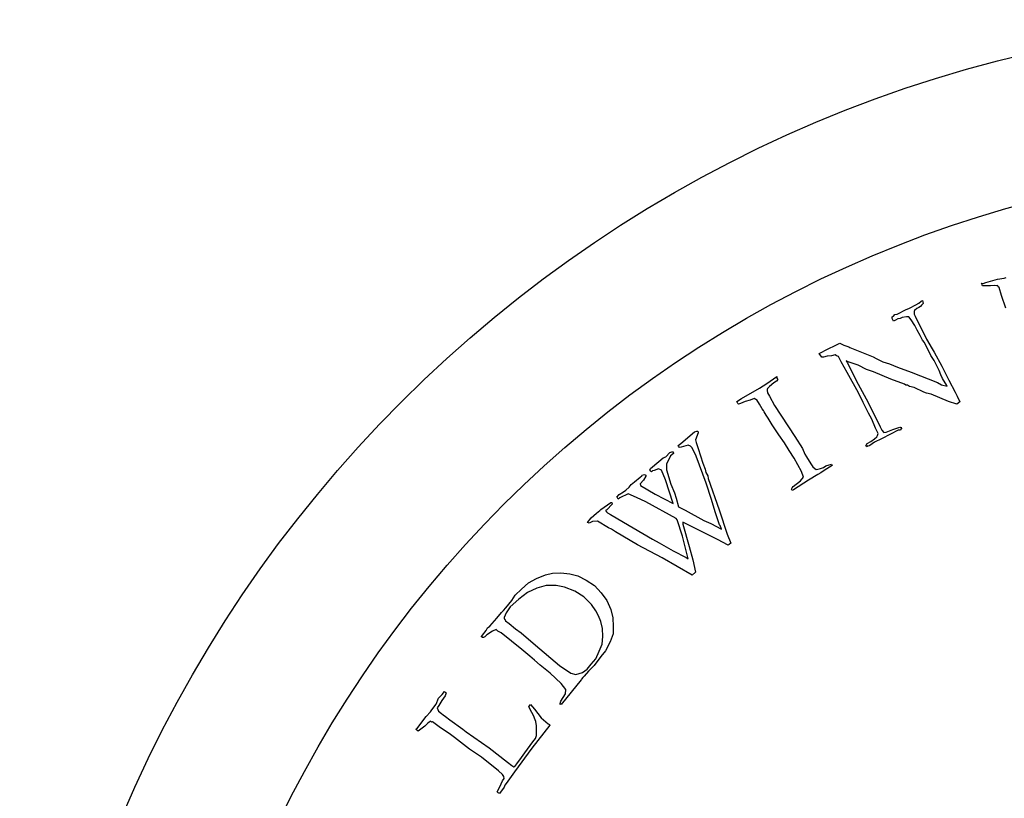
# Model space of a CAD drawing. Units: inches. Extents: x -812 to 704, y 243 to 499.
# Drawn here: x -54 to -51, y 438 to 441 of the extents above; entities that cross this region are included whole.
import ezdxf

# ---------------------------------------------------------------- set-up
doc = ezdxf.new("R2010")
doc.units = ezdxf.units.IN
doc.header["$MEASUREMENT"] = 0
doc.layers.add('1', color=7, linetype='Continuous')
doc.layers.add('24', color=7, linetype='Continuous')

# ---------------------------------------------------------------- blocks, each defined once
blk = doc.blocks.new('BUILDER_S_PLATE')
at = {"layer": '1', "color": 2, "linetype": 'Continuous'}
for p, q in [((-50.9334, 440.0875), (-50.9348, 440.0925)), ((-50.9348, 440.0925), (-50.9294, 440.0913)), ((-50.9294, 440.0913), (-50.9199, 440.094)), ((-50.9199, 440.094), (-50.8795, 440.1054)), ((-50.8795, 440.1054), (-50.8574, 440.109)), ((-50.8574, 440.109), (-50.8503, 440.111)), ((-50.9327, 440.085), (-50.9334, 440.0875)), ((-50.9334, 440.0875), (-50.9334, 440.0875)), ((-50.932, 440.0825), (-50.9327, 440.085)), ((-50.9038, 440.0823), (-50.932, 440.0825)), ((-50.8888, 440.0838), (-50.9038, 440.0823)), ((-50.8833, 440.0827), (-50.8888, 440.0838)), ((-50.8786, 440.084), (-50.8833, 440.0827)), ((-50.8772, 440.079), (-50.8786, 440.084)), ((-50.8741, 440.0772), (-50.8772, 440.079)), ((-50.8663, 440.0496), (-50.8741, 440.0772)), ((-51.1624, 440.0175), (-51.1514, 440.023)), ((-51.1514, 440.023), (-51.1437, 440.0298)), ((-51.1437, 440.0298), (-51.1393, 440.032)), ((-51.1368, 440.0216), (-51.1423, 440.0159)), ((-51.1393, 440.032), (-51.1368, 440.0216)), ((-50.8512, 440.0052), (-50.8663, 440.0496)), ((-51.2263, 439.9852), (-51.2153, 439.9907)), ((-51.2153, 439.9907), (-51.2065, 439.9952)), ((-51.2065, 439.9952), (-51.1977, 439.9997)), ((-51.1977, 439.9997), (-51.1844, 440.0063)), ((-51.1844, 440.0063), (-51.1624, 440.0175)), ((-51.1674, 439.9945), (-51.1683, 439.9853)), ((-51.1664, 439.9979), (-51.1674, 439.9945)), ((-51.1587, 440.0047), (-51.1664, 439.9979)), ((-51.1521, 440.0081), (-51.1587, 440.0047)), ((-51.1455, 440.0114), (-51.1521, 440.0081)), ((-51.1423, 440.0159), (-51.1455, 440.0114)), ((-51.244, 439.9763), (-51.2396, 439.9785)), ((-51.2438, 439.9705), (-51.244, 439.9763)), ((-51.2415, 439.9659), (-51.2438, 439.9705)), ((-51.2391, 439.9612), (-51.2415, 439.9659)), ((-51.2396, 439.9785), (-51.2341, 439.9842)), ((-51.2369, 439.9623), (-51.2391, 439.9612)), ((-51.2325, 439.9646), (-51.2369, 439.9623)), ((-51.2341, 439.9842), (-51.2263, 439.9852)), ((-51.2237, 439.969), (-51.2325, 439.9646)), ((-51.2159, 439.97), (-51.2237, 439.969)), ((-51.2093, 439.9734), (-51.2159, 439.97)), ((-51.1937, 439.9754), (-51.2093, 439.9734)), ((-51.1859, 439.9764), (-51.1937, 439.9754)), ((-51.1779, 439.9659), (-51.1859, 439.9764)), ((-51.1651, 439.9461), (-51.1779, 439.9659)), ((-51.1683, 439.9853), (-51.1648, 439.9783)), ((-51.1648, 439.9783), (-51.1249, 439.8993)), ((-51.1569, 439.9298), (-51.1651, 439.9461)), ((-51.1475, 439.9112), (-51.1569, 439.9298)), ((-51.4291, 439.8828), (-51.4247, 439.885)), ((-51.4247, 439.885), (-51.41, 439.8778)), ((-51.1393, 439.8949), (-51.1475, 439.9112)), ((-51.1324, 439.8868), (-51.1393, 439.8949)), ((-51.1101, 439.8426), (-51.1324, 439.8868)), ((-51.1249, 439.8993), (-51.1051, 439.8655)), ((-51.4952, 439.8494), (-51.4644, 439.865)), ((-51.4644, 439.865), (-51.4401, 439.8772)), ((-51.4401, 439.8772), (-51.4357, 439.8795)), ((-51.4357, 439.8795), (-51.4313, 439.8817)), ((-51.4313, 439.8817), (-51.4291, 439.8828)), ((-51.41, 439.8778), (-51.3965, 439.873)), ((-51.3965, 439.873), (-51.3931, 439.8718)), ((-51.3931, 439.8718), (-51.3897, 439.8706)), ((-51.3897, 439.8706), (-51.3097, 439.8381)), ((-51.1051, 439.8655), (-51.0992, 439.8539)), ((-51.0992, 439.8539), (-51.0723, 439.8062)), ((-51.486, 439.8366), (-51.4952, 439.8494)), ((-51.4804, 439.8365), (-51.486, 439.8366)), ((-51.4682, 439.8397), (-51.4804, 439.8365)), ((-51.4526, 439.8417), (-51.4682, 439.8397)), ((-51.4404, 439.845), (-51.4526, 439.8417)), ((-51.4359, 439.8414), (-51.4404, 439.845)), ((-51.4291, 439.839), (-51.4359, 439.8414)), ((-51.4197, 439.8204), (-51.4291, 439.839)), ((-51.3988, 439.7843), (-51.4197, 439.8204)), ((-51.3952, 439.8211), (-51.402, 439.8236)), ((-51.402, 439.8236), (-51.3984, 439.8166)), ((-51.3885, 439.8187), (-51.3952, 439.8211)), ((-51.3783, 439.8151), (-51.3885, 439.8187)), ((-51.3097, 439.8381), (-51.2984, 439.8321)), ((-51.2984, 439.8321), (-51.2758, 439.8202)), ((-51.2758, 439.8202), (-51.2533, 439.814)), ((-51.0985, 439.8251), (-51.1101, 439.8426)), ((-51.0926, 439.8135), (-51.0985, 439.8251)), ((-51.3602, 439.7134), (-51.3988, 439.7843)), ((-51.3984, 439.8166), (-51.3679, 439.7562)), ((-51.3614, 439.809), (-51.3783, 439.8151)), ((-51.3321, 439.7947), (-51.3614, 439.809)), ((-51.3084, 439.7862), (-51.3321, 439.7947)), ((-51.2486, 439.761), (-51.3084, 439.7862)), ((-51.2533, 439.814), (-51.2251, 439.802)), ((-51.2251, 439.802), (-51.1778, 439.785)), ((-51.1778, 439.785), (-51.0877, 439.7489)), ((-51.0809, 439.7902), (-51.0926, 439.8135)), ((-51.076, 439.7752), (-51.0809, 439.7902)), ((-51.0723, 439.8062), (-51.0477, 439.7574)), ((-51.6762, 439.7456), (-51.642, 439.77)), ((-51.6434, 439.7538), (-51.6518, 439.7485)), ((-51.6385, 439.7599), (-51.6434, 439.7538)), ((-51.642, 439.77), (-51.6413, 439.7643)), ((-51.6413, 439.7643), (-51.6385, 439.7599)), ((-51.3679, 439.7562), (-51.327, 439.6806)), ((-51.2014, 439.744), (-51.2486, 439.761)), ((-51.0877, 439.7489), (-51.073, 439.7417)), ((-51.0702, 439.7636), (-51.076, 439.7752)), ((-51.055, 439.7391), (-51.0702, 439.7636)), ((-51.0477, 439.7574), (-51.0266, 439.7156)), ((-51.7635, 439.6942), (-51.7013, 439.7299)), ((-51.7013, 439.7299), (-51.6762, 439.7456)), ((-51.6749, 439.7249), (-51.6756, 439.7214)), ((-51.6756, 439.7214), (-51.6736, 439.7135)), ((-51.6742, 439.7284), (-51.6749, 439.7249)), ((-51.6672, 439.7359), (-51.6742, 439.7284)), ((-51.6518, 439.7485), (-51.6672, 439.7359)), ((-51.1968, 439.7405), (-51.2014, 439.744)), ((-51.1912, 439.7404), (-51.1968, 439.7405)), ((-51.1833, 439.7356), (-51.1912, 439.7404)), ((-51.1676, 439.7319), (-51.1833, 439.7356)), ((-51.1348, 439.7163), (-51.1676, 439.7319)), ((-51.1247, 439.7127), (-51.1348, 439.7163)), ((-51.073, 439.7417), (-51.0539, 439.7368)), ((-51.0539, 439.7368), (-51.055, 439.7391)), ((-51.0266, 439.7156), (-51.0195, 439.7016)), ((-51.7802, 439.6838), (-51.7635, 439.6942)), ((-51.7761, 439.6772), (-51.7802, 439.6838)), ((-51.751, 439.6836), (-51.767, 439.6767)), ((-51.7336, 439.6883), (-51.751, 439.6836)), ((-51.7196, 439.694), (-51.7336, 439.6883)), ((-51.7148, 439.6908), (-51.7196, 439.694)), ((-51.7113, 439.6899), (-51.7148, 439.6908)), ((-51.7016, 439.6745), (-51.7113, 439.6899)), ((-51.6736, 439.7135), (-51.6667, 439.7024)), ((-51.6667, 439.7024), (-51.6495, 439.6702)), ((-51.3437, 439.6808), (-51.3602, 439.7134)), ((-51.325, 439.6437), (-51.3437, 439.6808)), ((-51.109, 439.7089), (-51.1247, 439.7127)), ((-51.0492, 439.6837), (-51.109, 439.7089)), ((-51.02, 439.6751), (-51.0492, 439.6837)), ((-51.0101, 439.683), (-51.02, 439.6751)), ((-51.0195, 439.7016), (-51.0101, 439.683)), ((-51.7747, 439.6749), (-51.7761, 439.6772)), ((-51.767, 439.6767), (-51.7747, 439.6749)), ((-51.692, 439.659), (-51.7016, 439.6745)), ((-51.6879, 439.6524), (-51.692, 439.659)), ((-51.6851, 439.648), (-51.6879, 439.6524)), ((-51.6782, 439.6369), (-51.6851, 439.648)), ((-51.6495, 439.6702), (-51.5799, 439.5632)), ((-51.327, 439.6806), (-51.2847, 439.5969)), ((-51.6713, 439.6259), (-51.6782, 439.6369)), ((-51.6575, 439.6038), (-51.6713, 439.6259)), ((-51.3144, 439.6227), (-51.325, 439.6437)), ((-51.3013, 439.5914), (-51.3144, 439.6227)), ((-51.9409, 439.5661), (-51.9256, 439.5787)), ((-51.9256, 439.5787), (-51.9183, 439.5814)), ((-51.9183, 439.5814), (-51.9147, 439.581)), ((-51.9147, 439.581), (-51.9133, 439.5754)), ((-51.6465, 439.5861), (-51.6575, 439.6038)), ((-51.6355, 439.5684), (-51.6465, 439.5861)), ((-51.2919, 439.5728), (-51.3013, 439.5914)), ((-51.2847, 439.5969), (-51.2789, 439.5852)), ((-51.2789, 439.5852), (-51.272, 439.5771)), ((-51.2642, 439.5781), (-51.241, 439.5869)), ((-51.223, 439.5843), (-51.2495, 439.5709)), ((-51.241, 439.5869), (-51.2177, 439.5957)), ((-51.2208, 439.5854), (-51.223, 439.5843)), ((-51.2153, 439.5853), (-51.2208, 439.5854)), ((-51.2177, 439.5957), (-51.2144, 439.5945)), ((-51.2142, 439.5887), (-51.2153, 439.5853)), ((-51.2144, 439.5945), (-51.2122, 439.5956)), ((-51.212, 439.5898), (-51.2142, 439.5887)), ((-51.2122, 439.5956), (-51.212, 439.5898)), ((-51.9732, 439.5393), (-51.958, 439.5519)), ((-51.958, 439.5519), (-51.9409, 439.5661)), ((-51.9133, 439.5754), (-51.9221, 439.5512)), ((-51.9221, 439.5512), (-51.9209, 439.542)), ((-51.6155, 439.541), (-51.6355, 439.5684)), ((-51.5799, 439.5632), (-51.5537, 439.5213)), ((-51.3302, 439.5389), (-51.3169, 439.5456)), ((-51.3169, 439.5456), (-51.3049, 439.5546)), ((-51.3049, 439.5546), (-51.2972, 439.5614)), ((-51.2803, 439.5553), (-51.3046, 439.5431)), ((-51.2972, 439.5614), (-51.294, 439.5659)), ((-51.294, 439.5659), (-51.2919, 439.5728)), ((-51.2495, 439.5709), (-51.2803, 439.5553)), ((-51.272, 439.5771), (-51.2642, 439.5781)), ((-51.9827, 439.5314), (-51.9732, 439.5393)), ((-51.981, 439.5294), (-51.9827, 439.5314)), ((-51.9777, 439.5254), (-51.981, 439.5294)), ((-51.9723, 439.5266), (-51.9777, 439.5254)), ((-51.9485, 439.5327), (-51.9723, 439.5266)), ((-51.9397, 439.5299), (-51.9485, 439.5327)), ((-51.938, 439.5279), (-51.9397, 439.5299)), ((-51.9347, 439.5238), (-51.938, 439.5279)), ((-51.9205, 439.495), (-51.9347, 439.5238)), ((-51.9209, 439.542), (-51.9134, 439.5213)), ((-51.9134, 439.5213), (-51.897, 439.4705)), ((-51.5989, 439.5145), (-51.6155, 439.541)), ((-51.5824, 439.488), (-51.5989, 439.5145)), ((-51.5537, 439.5213), (-51.5447, 439.5023)), ((-51.3344, 439.5309), (-51.3302, 439.5389)), ((-51.3299, 439.5274), (-51.3344, 439.5309)), ((-51.3288, 439.5308), (-51.3299, 439.5274)), ((-51.3255, 439.5296), (-51.3288, 439.5308)), ((-51.3211, 439.5318), (-51.3255, 439.5296)), ((-51.3046, 439.5431), (-51.3211, 439.5318)), ((-52.0493, 439.4763), (-52.034, 439.4889)), ((-52.034, 439.4889), (-52.0248, 439.4932)), ((-52.0248, 439.4932), (-52.0112, 439.5078)), ((-52.0084, 439.4967), (-52.0229, 439.4677)), ((-52.0112, 439.5078), (-52.0039, 439.5105)), ((-51.9989, 439.5045), (-52.0084, 439.4967)), ((-52.0039, 439.5105), (-52.0003, 439.5101)), ((-52.0003, 439.5101), (-51.9989, 439.5045)), ((-51.8854, 439.4024), (-51.9205, 439.495)), ((-51.5569, 439.4425), (-51.5824, 439.488)), ((-51.5447, 439.5023), (-51.5392, 439.4934)), ((-51.5392, 439.4934), (-51.524, 439.4691)), ((-52.0799, 439.4476), (-52.0778, 439.4527)), ((-52.0766, 439.4435), (-52.0799, 439.4476)), ((-52.0778, 439.4527), (-52.0493, 439.4763)), ((-52.075, 439.4415), (-52.0766, 439.4435)), ((-52.0711, 439.4447), (-52.075, 439.4415)), ((-52.0657, 439.4458), (-52.0711, 439.4447)), ((-52.0509, 439.4513), (-52.0657, 439.4458)), ((-52.0405, 439.4464), (-52.0509, 439.4513)), ((-52.0265, 439.414), (-52.0405, 439.4464)), ((-52.0229, 439.4677), (-52.0224, 439.4478)), ((-52.0224, 439.4478), (-52.0078, 439.3991)), ((-51.897, 439.4705), (-51.8894, 439.4498)), ((-51.8894, 439.4498), (-51.8866, 439.4386)), ((-51.524, 439.4691), (-51.5172, 439.4581)), ((-51.5172, 439.4581), (-51.5109, 439.4528)), ((-51.5109, 439.4528), (-51.5061, 439.4497)), ((-51.5061, 439.4497), (-51.5005, 439.4501)), ((-51.5005, 439.4501), (-51.4907, 439.4531)), ((-51.4907, 439.4531), (-51.481, 439.4561)), ((-51.4818, 439.4433), (-51.4901, 439.4381)), ((-51.4692, 439.4512), (-51.4818, 439.4433)), ((-51.481, 439.4561), (-51.4726, 439.4613)), ((-51.4726, 439.4613), (-51.4608, 439.4657)), ((-51.4503, 439.4629), (-51.4692, 439.4512)), ((-51.4608, 439.4657), (-51.4531, 439.4674)), ((-51.4531, 439.4674), (-51.4517, 439.4652)), ((-51.4517, 439.4652), (-51.4503, 439.4629)), ((-52.1329, 439.407), (-52.1139, 439.4228)), ((-52.1139, 439.4228), (-52.1082, 439.4275)), ((-52.1021, 439.4123), (-52.1137, 439.3993)), ((-52.1082, 439.4275), (-52.1063, 439.4291)), ((-52.1063, 439.4291), (-52.099, 439.4318)), ((-52.094, 439.4258), (-52.1021, 439.4123)), ((-52.099, 439.4318), (-52.0937, 439.4294)), ((-52.0937, 439.4294), (-52.094, 439.4258)), ((-51.9998, 439.3314), (-52.0265, 439.414)), ((-51.8866, 439.4386), (-51.8802, 439.427)), ((-51.8802, 439.427), (-51.879, 439.4178)), ((-51.879, 439.4178), (-51.8413, 439.3104)), ((-51.5857, 439.3907), (-51.5599, 439.4099)), ((-51.532, 439.412), (-51.5844, 439.3793)), ((-51.5599, 439.4099), (-51.5501, 439.4222)), ((-51.5501, 439.4222), (-51.5569, 439.4425)), ((-51.5006, 439.4316), (-51.532, 439.412)), ((-51.4901, 439.4381), (-51.5006, 439.4316)), ((-52.1712, 439.372), (-52.1636, 439.3783)), ((-52.1636, 439.3783), (-52.1522, 439.3877)), ((-52.1522, 439.3877), (-52.1444, 439.3976)), ((-52.1444, 439.3976), (-52.1329, 439.407)), ((-52.1137, 439.3993), (-52.1123, 439.3937)), ((-52.1123, 439.3937), (-52.0622, 439.3642)), ((-52.0078, 439.3991), (-51.9954, 439.3687)), ((-51.8677, 439.3461), (-51.8854, 439.4024)), ((-51.5913, 439.3811), (-51.5885, 439.3859)), ((-51.5886, 439.3767), (-51.5913, 439.3811)), ((-51.5844, 439.3793), (-51.5886, 439.3767)), ((-51.5885, 439.3859), (-51.5857, 439.3907)), ((-52.194, 439.3531), (-52.1862, 439.3629)), ((-52.1924, 439.3511), (-52.194, 439.3531)), ((-52.1891, 439.3471), (-52.1924, 439.3511)), ((-52.1834, 439.3518), (-52.1891, 439.3471)), ((-52.1862, 439.3629), (-52.1712, 439.372)), ((-52.1555, 439.3647), (-52.1834, 439.3518)), ((-52.1259, 439.352), (-52.1555, 439.3647)), ((-52.0945, 439.3374), (-52.1259, 439.352)), ((-52.0622, 439.3642), (-51.9998, 439.3314)), ((-51.9954, 439.3687), (-51.9895, 439.35)), ((-51.9895, 439.35), (-51.9808, 439.32)), ((-51.8544, 439.303), (-51.8677, 439.3461)), ((-52.2642, 439.2984), (-52.2528, 439.3078)), ((-52.2528, 439.3078), (-52.2489, 439.311)), ((-52.2489, 439.311), (-52.215, 439.3357)), ((-52.2292, 439.3104), (-52.233, 439.3073)), ((-52.233, 439.3073), (-52.2297, 439.3032)), ((-52.21, 439.3297), (-52.2292, 439.3104)), ((-52.215, 439.3357), (-52.2114, 439.3353)), ((-52.2114, 439.3353), (-52.21, 439.3297)), ((-51.9889, 439.2795), (-52.0945, 439.3374)), ((-51.9808, 439.32), (-51.9582, 439.3083)), ((-51.9582, 439.3083), (-51.8941, 439.2735)), ((-51.8413, 439.3104), (-51.8129, 439.2257)), ((-52.2951, 439.266), (-52.2832, 439.2826)), ((-52.2832, 439.2826), (-52.2642, 439.2984)), ((-52.2297, 439.3032), (-52.2264, 439.2992)), ((-52.2264, 439.2992), (-52.2159, 439.2944)), ((-52.2159, 439.2944), (-52.1711, 439.2673)), ((-51.9856, 439.2755), (-51.9889, 439.2795)), ((-51.9678, 439.2192), (-51.9856, 439.2755)), ((-51.8941, 439.2735), (-51.8696, 439.2633)), ((-51.8395, 439.2578), (-51.8544, 439.303)), ((-52.2898, 439.2636), (-52.2951, 439.266)), ((-52.2787, 439.2695), (-52.2898, 439.2636)), ((-52.2606, 439.2709), (-52.2787, 439.2695)), ((-52.2226, 439.2482), (-52.2606, 439.2709)), ((-52.2122, 439.2434), (-52.2226, 439.2482)), ((-52.1984, 439.2345), (-52.2122, 439.2434)), ((-52.1711, 439.2673), (-52.0709, 439.2082)), ((-51.9663, 439.2678), (-51.9668, 439.2606)), ((-51.9668, 439.2606), (-51.945, 439.184)), ((-51.8464, 439.2081), (-51.9663, 439.2678)), ((-51.8696, 439.2633), (-51.8333, 439.2427)), ((-51.8378, 439.2558), (-51.8395, 439.2578)), ((-51.8333, 439.2427), (-51.8378, 439.2558)), ((-52.1225, 439.1892), (-52.1984, 439.2345)), ((-52.0709, 439.2082), (-52.0483, 439.1965)), ((-51.9479, 439.141), (-51.9678, 439.2192)), ((-51.8101, 439.1875), (-51.8464, 439.2081)), ((-51.8129, 439.2257), (-51.8006, 439.1954)), ((-52.0375, 439.1446), (-52.1225, 439.1892)), ((-52.0483, 439.1965), (-51.9999, 439.169)), ((-51.945, 439.184), (-51.932, 439.1373)), ((-51.8063, 439.1907), (-51.8101, 439.1875)), ((-51.8006, 439.1954), (-51.8063, 439.1907)), ((-51.9337, 439.0851), (-52.0375, 439.1446)), ((-51.9999, 439.169), (-51.9548, 439.1454)), ((-51.9548, 439.1454), (-51.9479, 439.141)), ((-51.932, 439.1373), (-51.9223, 439.0946)), ((-52.499, 439.0577), (-52.4719, 439.0736)), ((-52.4719, 439.0736), (-52.4408, 439.0861)), ((-52.4408, 439.0861), (-52.4161, 439.0911)), ((-52.4161, 439.0911), (-52.3875, 439.0927)), ((-52.3875, 439.0927), (-52.3564, 439.0891)), ((-52.3564, 439.0891), (-52.3286, 439.0817)), ((-52.3286, 439.0817), (-52.2999, 439.0672)), ((-51.9223, 439.0946), (-51.9337, 439.0851)), ((-52.5448, 439.0156), (-52.5237, 439.0365)), ((-52.5237, 439.0365), (-52.499, 439.0577)), ((-52.4699, 439.0396), (-52.5026, 439.0251)), ((-52.4385, 439.0485), (-52.4699, 439.0396)), ((-52.4042, 439.0487), (-52.4385, 439.0485)), ((-52.3748, 439.0432), (-52.4042, 439.0487)), ((-52.339, 439.0291), (-52.3748, 439.0432)), ((-52.2999, 439.0672), (-52.2709, 439.0491)), ((-52.2709, 439.0491), (-52.2482, 439.0235)), ((-52.5325, 439.0019), (-52.5619, 438.9751)), ((-52.5571, 438.9969), (-52.5448, 439.0156)), ((-52.5026, 439.0251), (-52.5325, 439.0019)), ((-52.3079, 439.0093), (-52.339, 439.0291)), ((-52.2817, 438.9839), (-52.3079, 439.0093)), ((-52.2482, 439.0235), (-52.2291, 438.9977)), ((-52.5858, 438.963), (-52.5779, 438.9724)), ((-52.5779, 438.9724), (-52.5571, 438.9969)), ((-52.5619, 438.9751), (-52.5759, 438.9546)), ((-52.2666, 438.9615), (-52.2817, 438.9839)), ((-52.2291, 438.9977), (-52.2148, 438.9662)), ((-52.6241, 438.9177), (-52.6082, 438.9366)), ((-52.6082, 438.9366), (-52.5922, 438.9554)), ((-52.5922, 438.9554), (-52.5858, 438.963)), ((-52.5759, 438.9546), (-52.5831, 438.938)), ((-52.5831, 438.938), (-52.5827, 438.9344)), ((-52.5827, 438.9344), (-52.5807, 438.9327)), ((-52.2574, 438.944), (-52.2666, 438.9615)), ((-52.2499, 438.9247), (-52.2574, 438.944)), ((-52.2148, 438.9662), (-52.2081, 438.9379)), ((-52.2081, 438.9379), (-52.2065, 438.9075)), ((-52.6448, 438.8932), (-52.6404, 438.9024)), ((-52.6404, 438.9024), (-52.6321, 438.9083)), ((-52.6321, 438.9083), (-52.6241, 438.9177)), ((-52.5807, 438.9327), (-52.5783, 438.9275)), ((-52.5783, 438.9275), (-52.5743, 438.9241)), ((-52.5743, 438.9241), (-52.5703, 438.9208)), ((-52.5703, 438.9208), (-52.5664, 438.9174)), ((-52.5664, 438.9174), (-52.5445, 438.8989)), ((-52.5445, 438.8989), (-52.525, 438.8857)), ((-52.2436, 438.9), (-52.2499, 438.9247)), ((-52.2424, 438.8731), (-52.2436, 438.9)), ((-52.2065, 438.9075), (-52.2073, 438.8823)), ((-52.6623, 438.8724), (-52.6608, 438.8743)), ((-52.6584, 438.8691), (-52.6623, 438.8724)), ((-52.6608, 438.8743), (-52.6576, 438.8781)), ((-52.6548, 438.8693), (-52.6584, 438.8691)), ((-52.6576, 438.8781), (-52.6448, 438.8932)), ((-52.6496, 438.8714), (-52.6548, 438.8693)), ((-52.6432, 438.8789), (-52.6496, 438.8714)), ((-52.6229, 438.8908), (-52.6432, 438.8789)), ((-52.611, 438.8969), (-52.6229, 438.8908)), ((-52.605, 438.8919), (-52.611, 438.8969)), ((-52.5935, 438.8854), (-52.605, 438.8919)), ((-52.5223, 438.8284), (-52.5935, 438.8854)), ((-52.525, 438.8857), (-52.4753, 438.8436)), ((-52.2448, 438.846), (-52.2424, 438.8731)), ((-52.2073, 438.8823), (-52.2169, 438.8548)), ((-52.4753, 438.8436), (-52.3917, 438.773)), ((-52.2548, 438.8221), (-52.2448, 438.846)), ((-52.2169, 438.8548), (-52.2333, 438.8234)), ((-52.4944, 438.8049), (-52.5223, 438.8284)), ((-52.4785, 438.7914), (-52.4944, 438.8049)), ((-52.2492, 438.8045), (-52.2727, 438.7727)), ((-52.2663, 438.7964), (-52.2548, 438.8221)), ((-52.2333, 438.8234), (-52.2492, 438.8045)), ((-52.4586, 438.7746), (-52.4785, 438.7914)), ((-52.4248, 438.746), (-52.4586, 438.7746)), ((-52.3917, 438.773), (-52.3528, 438.7465)), ((-52.2966, 438.7605), (-52.2823, 438.7775)), ((-52.2727, 438.7727), (-52.2922, 438.7536)), ((-52.2823, 438.7775), (-52.2663, 438.7964)), ((-52.3866, 438.7105), (-52.4248, 438.746)), ((-52.3528, 438.7465), (-52.336, 438.7421)), ((-52.336, 438.7421), (-52.3133, 438.7488)), ((-52.3114, 438.731), (-52.3162, 438.7253)), ((-52.3133, 438.7488), (-52.2966, 438.7605)), ((-52.3066, 438.7366), (-52.3114, 438.731)), ((-52.2922, 438.7536), (-52.3066, 438.7366)), ((-52.3699, 438.6899), (-52.3866, 438.7105)), ((-52.3177, 438.7234), (-52.3859, 438.6388)), ((-52.3162, 438.7253), (-52.3177, 438.7234)), ((-52.3177, 438.7234), (-52.3177, 438.7234)), ((-52.8093, 438.6604), (-52.797, 438.6728)), ((-52.7872, 438.6686), (-52.7989, 438.6527)), ((-52.797, 438.6728), (-52.7897, 438.6827)), ((-52.7897, 438.6827), (-52.7855, 438.6796)), ((-52.7834, 438.6781), (-52.7872, 438.6686)), ((-52.7855, 438.6796), (-52.7834, 438.6781)), ((-52.3871, 438.6495), (-52.3795, 438.6625)), ((-52.3795, 438.6625), (-52.3719, 438.6755)), ((-52.3719, 438.6755), (-52.3699, 438.6899)), ((-52.8286, 438.6255), (-52.8227, 438.6334)), ((-52.8227, 438.6334), (-52.8183, 438.6394)), ((-52.8183, 438.6394), (-52.8093, 438.6604)), ((-52.8085, 438.6352), (-52.8143, 438.6273)), ((-52.8143, 438.6273), (-52.8103, 438.6151)), ((-52.7989, 438.6527), (-52.8085, 438.6352)), ((-52.4982, 438.6306), (-52.4923, 438.6386)), ((-52.4873, 438.6103), (-52.4982, 438.6306)), ((-52.4923, 438.6386), (-52.4854, 438.6304)), ((-52.4854, 438.6304), (-52.4785, 438.6223)), ((-52.3899, 438.6421), (-52.3871, 438.6495)), ((-52.3895, 438.6386), (-52.3899, 438.6421)), ((-52.3879, 438.6405), (-52.3895, 438.6386)), ((-52.3895, 438.6386), (-52.3895, 438.6386)), ((-52.3859, 438.6388), (-52.3879, 438.6405)), ((-52.8775, 438.5634), (-52.8526, 438.5972)), ((-52.8526, 438.5972), (-52.8374, 438.6135)), ((-52.8374, 438.6135), (-52.833, 438.6195)), ((-52.833, 438.6195), (-52.8286, 438.6255)), ((-52.833, 438.6195), (-52.833, 438.6195)), ((-52.8103, 438.6151), (-52.7998, 438.6074)), ((-52.7998, 438.6074), (-52.7936, 438.6028)), ((-52.7936, 438.6028), (-52.7852, 438.5966)), ((-52.7852, 438.5966), (-52.7705, 438.5858)), ((-52.4818, 438.6002), (-52.4873, 438.6103)), ((-52.4791, 438.5951), (-52.4818, 438.6002)), ((-52.4784, 438.5916), (-52.4791, 438.5951)), ((-52.4785, 438.6223), (-52.455, 438.5927)), ((-52.8834, 438.5554), (-52.8775, 438.5634)), ((-52.8576, 438.5641), (-52.88, 438.5468)), ((-52.8467, 438.5745), (-52.8576, 438.5641)), ((-52.8417, 438.5769), (-52.8467, 438.5745)), ((-52.8388, 438.5809), (-52.8417, 438.5769)), ((-52.8346, 438.5778), (-52.8388, 438.5809)), ((-52.831, 438.5782), (-52.8346, 438.5778)), ((-52.8079, 438.5612), (-52.831, 438.5782)), ((-52.7687, 438.5354), (-52.8079, 438.5612)), ((-52.7705, 438.5858), (-52.7264, 438.5534)), ((-52.425, 438.5675), (-52.4871, 438.4876)), ((-52.4744, 438.5794), (-52.4784, 438.5916)), ((-52.4719, 438.5653), (-52.4744, 438.5794)), ((-52.4717, 438.5437), (-52.4719, 438.5653)), ((-52.455, 438.5927), (-52.4313, 438.5722)), ((-52.4313, 438.5722), (-52.4271, 438.5691)), ((-52.4271, 438.5691), (-52.425, 438.5675)), ((-52.8884, 438.553), (-52.8834, 438.5554)), ((-52.8842, 438.5499), (-52.8884, 438.553)), ((-52.8821, 438.5484), (-52.8842, 438.5499)), ((-52.8842, 438.5499), (-52.8842, 438.5499)), ((-52.88, 438.5468), (-52.8821, 438.5484)), ((-52.7541, 438.5246), (-52.7687, 438.5354)), ((-52.7264, 438.5534), (-52.7139, 438.5441)), ((-52.7139, 438.5441), (-52.6348, 438.489)), ((-52.475, 438.5216), (-52.4712, 438.5311)), ((-52.4712, 438.5311), (-52.4717, 438.5437)), ((-52.7031, 438.4841), (-52.7541, 438.5246)), ((-52.5116, 438.4719), (-52.4838, 438.5096)), ((-52.4838, 438.5096), (-52.475, 438.5216)), ((-52.6618, 438.4567), (-52.7031, 438.4841)), ((-52.6348, 438.489), (-52.5712, 438.4391)), ((-52.4871, 438.4876), (-52.5471, 438.406)), ((-52.5233, 438.4559), (-52.5116, 438.4719)), ((-52.6024, 438.41), (-52.6618, 438.4567)), ((-52.5712, 438.4391), (-52.5566, 438.4283)), ((-52.5566, 438.4283), (-52.5503, 438.4237)), ((-52.5503, 438.4237), (-52.5467, 438.4241)), ((-52.5467, 438.4241), (-52.5394, 438.4341)), ((-52.5394, 438.4341), (-52.5233, 438.4559)), ((-52.5892, 438.3972), (-52.6024, 438.41)), ((-52.5844, 438.3905), (-52.5892, 438.3972)), ((-52.5831, 438.3835), (-52.5844, 438.3905)), ((-52.5471, 438.406), (-52.5764, 438.3663)), ((-52.5979, 438.3545), (-52.589, 438.3755)), ((-52.589, 438.3755), (-52.5831, 438.3835)), ((-52.5808, 438.3603), (-52.5831, 438.3528)), ((-52.5764, 438.3663), (-52.5808, 438.3603)), ((-52.6076, 438.3371), (-52.5979, 438.3545)), ((-52.6034, 438.334), (-52.6076, 438.3371)), ((-52.5992, 438.3309), (-52.6034, 438.334)), ((-52.5831, 438.3528), (-52.5992, 438.3309))]:
    blk.add_line(p, q, dxfattribs=at)
at = {"layer": '24', "color": 2, "linetype": 'Continuous'}
for radius in [4.5, 4]:
    blk.add_circle((-49.7557, 436.501), radius, dxfattribs=at)
blk = doc.blocks.new('LOCOMOTIVE')
at = {"layer": '1'}
blk.add_blockref('BUILDER_S_PLATE', (0, 0), dxfattribs=at)

msp = doc.modelspace()

# ---------------------------------------------------------------- block references
at = {"layer": '1'}
msp.add_blockref('LOCOMOTIVE', (0, 0), dxfattribs=at)

doc.saveas('drawing.dxf')
